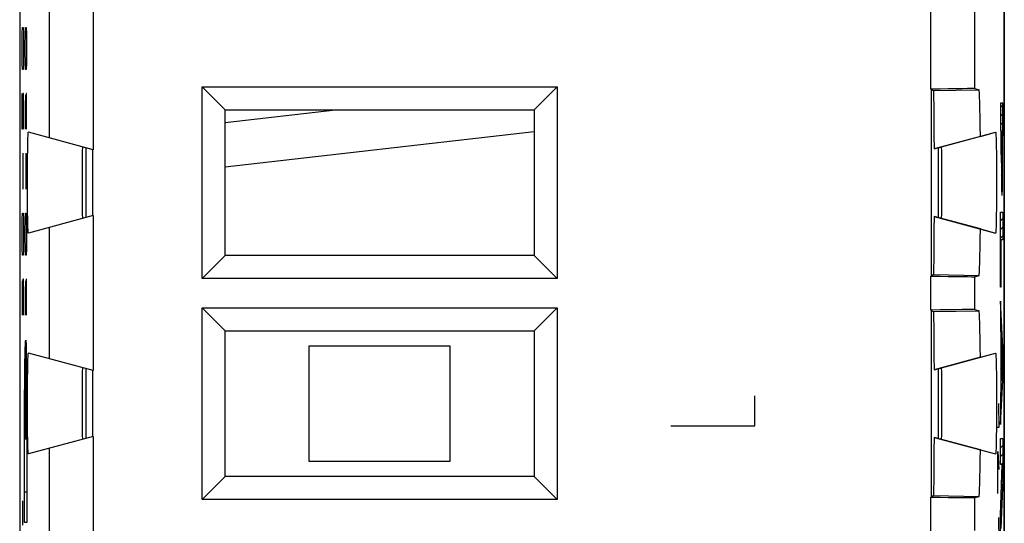
# Model space of a CAD drawing. Units: millimetres. Extents: x -11.2 to 11.2, y -23.7 to 25.3.
# Drawn here: x -11.2 to 11.2, y -11.9 to -0.5 of the extents above; entities that cross this region are included whole.
import ezdxf

# ---------------------------------------------------------------- set-up
doc = ezdxf.new("R2010")
doc.units = ezdxf.units.MM
doc.header["$LTSCALE"] = 15.367
doc.layers.get('0').update_dxf_attribs({"linetype": 'CONTINUOUS'})
for name, color, linetype in [('ASSI', 7, 'CONTINUOUS'), ('CURVE', 7, 'CONTINUOUS'), ('DRAFT', 7, 'CONTINUOUS'), ('RACCORDO', 7, 'CONTINUOUS'), ('SMUSSO', 7, 'CONTINUOUS')]:
    doc.layers.add(name, color=color, linetype=linetype)

msp = doc.modelspace()

# ---------------------------------------------------------------- linework, layer by layer
at = {"color": 7, "linetype": 'CONTINUOUS'}
for p, q in [((-6.5, -2.81), (-3.994, -2.523)), ((-6.5, -3.816), (0.5, -3.016)), ((-9.65, -3.383), (-9.65, -4.963)), ((9.65, -3.383), (9.65, -4.963)), ((-1.4, -7.873), (-4.6, -7.873)), ((-4.6, -7.873), (-4.6, -10.473)), ((-1.4, -10.473), (-1.4, -7.873)), ((-9.65, -8.383), (-9.65, -9.963)), ((9.65, -8.383), (9.65, -9.963)), ((-4.6, -10.473), (-1.4, -10.473))]:
    msp.add_line(p, q, dxfattribs=at)
at = {"color": 253, "linetype": 'CONTINUOUS'}
for p, q in [((-11, -9.659), (-11.028, -8.068)), ((-11.028, -9.659), (-11, -8.068)), ((-11.04, -11.863), (-11.04, -8.863)), ((-11.04, -8.863), (-11.033, -8.863)), ((-10.994, -8.863), (-10.988, -8.863)), ((-10.988, -8.863), (-10.988, -11.863)), ((-11.04, -11.173), (-10.988, -11.173)), ((-10.988, -11.863), (-11.04, -11.863))]:
    msp.add_line(p, q, dxfattribs=at)
msp.add_ellipse((-11.014, -8.863), major_axis=(0, 1.125), ratio=0.017455, dxfattribs=at)
at = {"layer": 'ASSI', "color": 7, "linetype": 'CONTINUOUS'}
for p, q in [((-11.15, 18.498), (-11.15, -16.845)), ((11.15, -16.845), (11.15, 18.498)), ((-7.02, -6.343), (-7.02, -2.004)), ((-7.02, -2.004), (-6.5, -2.523)), ((-7.02, -2.004), (1.02, -2.004)), ((1.02, -2.004), (0.5, -2.523)), ((1.02, -2.004), (1.02, -6.343)), ((9.5, -2.058), (9.487, -2.058)), ((9.5, -6.289), (9.5, -2.058)), ((9.509, -2.071), (9.541, -2.091)), ((9.541, -2.091), (10.577, -2.073)), ((9.544, -2.118), (9.545, -2.15)), ((9.545, -2.15), (9.547, -2.196)), ((9.547, -2.196), (9.548, -2.254)), ((10.486, -2.046), (10.577, -2.073)), ((9.548, -2.254), (9.551, -2.407)), ((9.551, -2.407), (9.553, -2.604)), ((-6.5, -5.823), (-6.5, -2.523)), ((-6.5, -2.523), (0.5, -2.523)), ((0.5, -2.523), (0.5, -5.823)), ((9.553, -2.604), (9.555, -2.841)), ((9.555, -2.841), (9.557, -3.109)), ((-9.487, -3.427), (-10.954, -3.034)), ((9.557, -3.109), (9.558, -3.408)), ((9.558, -3.408), (10.954, -3.034)), ((10.964, -3.212), (10.967, -3.347)), ((-10.971, -3.602), (-10.969, -3.425)), ((-9.733, -3.516), (-9.734, -3.63)), ((-9.5, -3.423), (-9.5, -4.923)), ((9.733, -3.516), (9.732, -3.431)), ((9.735, -3.695), (9.733, -3.516)), ((10.967, -3.347), (10.97, -3.51)), ((10.97, -3.51), (10.972, -3.698)), ((-10.973, -3.799), (-10.971, -3.602)), ((-9.734, -3.63), (-9.736, -3.922)), ((9.736, -4.004), (9.735, -3.695)), ((10.972, -3.698), (10.973, -3.904)), ((-10.974, -4.228), (-10.973, -4.011)), ((-10.973, -4.011), (-10.973, -3.799)), ((-9.736, -3.922), (-9.736, -4.343)), ((9.736, -4.425), (9.736, -4.004)), ((10.973, -3.904), (10.974, -4.119)), ((-10.973, -4.442), (-10.974, -4.228)), ((10.974, -4.119), (10.973, -4.335)), ((-10.972, -4.649), (-10.973, -4.442)), ((-9.736, -4.343), (-9.735, -4.651)), ((9.734, -4.717), (9.736, -4.425)), ((10.973, -4.335), (10.973, -4.548)), ((-10.97, -4.836), (-10.972, -4.649)), ((-9.735, -4.651), (-9.733, -4.83)), ((10.973, -4.548), (10.971, -4.745)), ((-10.967, -4.999), (-10.97, -4.836)), ((-9.733, -4.83), (-9.732, -4.915)), ((9.733, -4.83), (9.734, -4.717)), ((10.971, -4.745), (10.969, -4.921)), ((-10.964, -5.134), (-10.967, -4.999)), ((-9.487, -4.92), (-10.954, -5.313)), ((9.558, -4.939), (9.557, -5.237)), ((9.558, -4.939), (10.954, -5.313)), ((9.557, -5.237), (9.555, -5.506)), ((9.555, -5.506), (9.553, -5.742)), ((9.553, -5.742), (9.551, -5.94)), ((-7.02, -6.343), (-6.5, -5.823)), ((0.5, -5.823), (-6.5, -5.823)), ((1.02, -6.343), (0.5, -5.823)), ((1.02, -6.343), (-7.02, -6.343)), ((9.487, -6.289), (9.5, -6.289)), ((9.509, -6.275), (9.541, -6.255)), ((9.541, -6.255), (10.577, -6.273)), ((10.486, -6.301), (10.577, -6.273)), ((-7.02, -7.004), (-6.5, -7.523)), ((-7.02, -11.343), (-7.02, -7.004)), ((-7.02, -7.004), (1.02, -7.004)), ((1.02, -7.004), (0.5, -7.523)), ((1.02, -7.004), (1.02, -11.343)), ((9.5, -7.058), (9.487, -7.058)), ((9.5, -11.289), (9.5, -7.058)), ((9.509, -7.071), (9.541, -7.091)), ((9.541, -7.091), (10.577, -7.073)), ((9.544, -7.118), (9.545, -7.15)), ((10.486, -7.046), (10.577, -7.073)), ((9.545, -7.15), (9.547, -7.196)), ((9.547, -7.196), (9.548, -7.254)), ((9.548, -7.254), (9.551, -7.407)), ((-6.5, -10.823), (-6.5, -7.523)), ((-6.5, -7.523), (0.5, -7.523)), ((0.5, -7.523), (0.5, -10.823)), ((9.551, -7.407), (9.553, -7.604)), ((9.553, -7.604), (9.555, -7.841)), ((9.555, -7.841), (9.557, -8.109)), ((-9.487, -8.427), (-10.954, -8.034)), ((9.557, -8.109), (9.558, -8.408)), ((9.558, -8.408), (10.954, -8.034)), ((10.964, -8.212), (10.967, -8.347)), ((-10.971, -8.602), (-10.969, -8.425)), ((-9.5, -8.423), (-9.5, -9.923)), ((9.733, -8.516), (9.732, -8.431)), ((10.967, -8.347), (10.97, -8.51)), ((-10.973, -8.799), (-10.971, -8.602)), ((-9.734, -8.63), (-9.736, -8.922)), ((-9.733, -8.516), (-9.734, -8.63)), ((9.735, -8.695), (9.733, -8.516)), ((9.736, -9.004), (9.735, -8.695)), ((10.97, -8.51), (10.972, -8.698)), ((-10.973, -9.011), (-10.973, -8.799)), ((10.972, -8.698), (10.973, -8.904)), ((10.973, -8.904), (10.974, -9.119)), ((-10.974, -9.228), (-10.973, -9.011)), ((-9.736, -8.922), (-9.736, -9.343)), ((9.736, -9.425), (9.736, -9.004)), ((10.974, -9.119), (10.973, -9.335)), ((-10.973, -9.442), (-10.974, -9.228)), ((-9.736, -9.343), (-9.735, -9.651)), ((10.973, -9.335), (10.973, -9.548)), ((-10.972, -9.649), (-10.973, -9.442)), ((9.734, -9.717), (9.736, -9.425)), ((10.973, -9.548), (10.971, -9.745)), ((-10.97, -9.836), (-10.972, -9.649)), ((-9.735, -9.651), (-9.733, -9.83)), ((9.733, -9.83), (9.734, -9.717)), ((10.971, -9.745), (10.969, -9.921)), ((-10.967, -9.999), (-10.97, -9.836)), ((-10.964, -10.134), (-10.967, -9.999)), ((-9.487, -9.92), (-10.954, -10.313)), ((-9.733, -9.83), (-9.732, -9.915)), ((9.558, -9.939), (9.557, -10.237)), ((9.558, -9.939), (10.954, -10.313)), ((9.557, -10.237), (9.555, -10.506)), ((9.555, -10.506), (9.553, -10.742)), ((-7.02, -11.343), (-6.5, -10.823)), ((0.5, -10.823), (-6.5, -10.823)), ((1.02, -11.343), (0.5, -10.823)), ((9.553, -10.742), (9.551, -10.94)), ((1.02, -11.343), (-7.02, -11.343)), ((9.487, -11.289), (9.5, -11.289)), ((9.509, -11.275), (9.541, -11.255)), ((9.541, -11.255), (10.577, -11.273)), ((10.486, -11.301), (10.577, -11.273))]:
    msp.add_line(p, q, dxfattribs=at)
at = {"layer": 'ASSI', "color": 253, "linetype": 'CONTINUOUS'}
for p, q in [((-9.487, 0.08), (-9.487, -3.427)), ((9.487, -2.058), (9.487, 0.08)), ((-10.486, -0.188), (-10.486, -3.159)), ((10.486, -2.046), (10.486, -0.188)), ((-9.487, -4.92), (-9.487, -8.427)), ((-10.486, -5.188), (-10.486, -8.159)), ((9.487, -7.058), (9.487, -6.289)), ((10.486, -7.046), (10.486, -6.301)), ((-9.487, -9.92), (-9.487, -13.427)), ((-10.486, -10.188), (-10.486, -13.159)), ((9.487, -12.058), (9.487, -11.289)), ((10.486, -12.046), (10.486, -11.301))]:
    msp.add_line(p, q, dxfattribs=at)
at = {"layer": 'ASSI', "color": 7, "linetype": 'CONTINUOUS'}
for points in [[(9.541, -2.091), (9.543, -2.098), (9.544, -2.118)], [(-10.969, -3.425), (-10.966, -3.275), (-10.964, -3.212), (-10.963, -3.159), (-10.961, -3.114), (-10.959, -3.079), (-10.957, -3.054), (-10.956, -3.039), (-10.954, -3.034)], [(10.954, -3.034), (10.956, -3.039), (10.957, -3.054), (10.959, -3.079), (10.961, -3.114), (10.963, -3.159), (10.964, -3.212)], [(-9.729, -3.362), (-9.73, -3.366), (-9.731, -3.38), (-9.731, -3.401), (-9.732, -3.431), (-9.733, -3.516)], [(9.732, -3.431), (9.731, -3.401), (9.731, -3.38), (9.73, -3.366), (9.729, -3.362)], [(9.729, -4.985), (9.73, -4.98), (9.731, -4.967), (9.731, -4.945), (9.732, -4.915), (9.733, -4.83)], [(-9.732, -4.915), (-9.731, -4.945), (-9.731, -4.967), (-9.73, -4.98), (-9.729, -4.985)], [(10.969, -4.921), (10.966, -5.071), (10.964, -5.134), (10.963, -5.188), (10.961, -5.233), (10.959, -5.268), (10.957, -5.293), (10.956, -5.308), (10.954, -5.313)], [(-10.954, -5.313), (-10.956, -5.308), (-10.957, -5.293), (-10.959, -5.268), (-10.961, -5.233), (-10.963, -5.188), (-10.964, -5.134)], [(9.551, -5.94), (9.548, -6.092), (9.547, -6.15)], [(9.547, -6.15), (9.545, -6.196), (9.544, -6.228), (9.543, -6.248), (9.541, -6.255)], [(9.541, -7.091), (9.543, -7.098), (9.544, -7.118)], [(-10.969, -8.425), (-10.966, -8.275), (-10.964, -8.212), (-10.963, -8.159), (-10.961, -8.114), (-10.959, -8.079), (-10.957, -8.054), (-10.956, -8.039), (-10.954, -8.034)], [(10.954, -8.034), (10.956, -8.039), (10.957, -8.054), (10.959, -8.079), (10.961, -8.114), (10.963, -8.159), (10.964, -8.212)], [(-9.729, -8.362), (-9.73, -8.366), (-9.731, -8.38), (-9.731, -8.401), (-9.732, -8.431), (-9.733, -8.516)], [(9.732, -8.431), (9.731, -8.401), (9.731, -8.38), (9.73, -8.366), (9.729, -8.362)], [(-9.732, -9.915), (-9.731, -9.945), (-9.731, -9.967), (-9.73, -9.98), (-9.729, -9.985)], [(9.729, -9.985), (9.73, -9.98), (9.731, -9.967), (9.731, -9.945), (9.732, -9.915), (9.733, -9.83)], [(10.969, -9.921), (10.966, -10.071), (10.964, -10.134), (10.963, -10.188), (10.961, -10.233), (10.959, -10.268), (10.957, -10.293), (10.956, -10.308), (10.954, -10.313)], [(-10.954, -10.313), (-10.956, -10.308), (-10.957, -10.293), (-10.959, -10.268), (-10.961, -10.233), (-10.963, -10.188), (-10.964, -10.134)], [(9.551, -10.94), (9.548, -11.092), (9.547, -11.15)], [(9.547, -11.15), (9.545, -11.196), (9.544, -11.228), (9.543, -11.248), (9.541, -11.255)]]:
    msp.add_lwpolyline(points, dxfattribs=at)
for centre, major_axis, ratio, start_param, end_param in [((9.487, -2.063), (1, 0.017), 0.005537, 0.017357, 1.557255), ((10.577, -4.173), (0, 2.1), 0.017455, -1.048725, 0), ((10.577, -4.173), (0, 2.1), 0.017455, -3.141593, -2.092868), ((9.487, -6.283), (1, -0.017), 0.005537, -1.557255, -0.017357), ((9.487, -7.063), (1, 0.017), 0.005537, 0.017357, 1.557255), ((10.577, -9.173), (0, 2.1), 0.017455, -1.048725, 0), ((10.577, -9.173), (0, 2.1), 0.017455, -3.141593, -2.092868), ((9.487, -11.283), (1, -0.017), 0.005537, -1.557255, -0.017357)]:
    msp.add_ellipse(centre, major_axis=major_axis, ratio=ratio, start_param=start_param, end_param=end_param, dxfattribs=at)
at = {"layer": 'CURVE', "color": 253, "linetype": 'CONTINUOUS'}
for p, q in [((-11.091, -0.795), (-11.086, -0.659)), ((-11.086, -0.659), (-11.072, -0.659)), ((-11.072, -0.659), (-11.067, -0.795)), ((-11.021, -0.795), (-11.017, -0.659)), ((-11.017, -0.659), (-11.002, -0.659)), ((-11.002, -0.659), (-10.998, -0.795)), ((-11.096, -1.066), (-11.091, -0.795)), ((-11.067, -0.795), (-11.063, -1.066)), ((-11.026, -1.066), (-11.021, -0.795)), ((-10.998, -0.795), (-10.993, -1.066)), ((-11.096, -1.202), (-11.096, -1.066)), ((-11.063, -1.066), (-11.063, -1.202)), ((-11.026, -1.202), (-11.026, -1.066)), ((-10.993, -1.066), (-10.993, -1.202)), ((-11.091, -1.473), (-11.096, -1.202)), ((-11.063, -1.202), (-11.067, -1.473)), ((-11.021, -1.473), (-11.026, -1.202)), ((-10.993, -1.202), (-10.998, -1.473)), ((-11.086, -1.609), (-11.091, -1.473)), ((-11.067, -1.473), (-11.072, -1.609)), ((-11.017, -1.609), (-11.021, -1.473)), ((-10.998, -1.473), (-11.002, -1.609)), ((-11.072, -1.609), (-11.086, -1.609)), ((-11.002, -1.609), (-11.017, -1.609)), ((-11.096, -2.966), (-11.096, -2.152)), ((-11.077, -2.152), (-11.082, -2.423)), ((-11.067, -2.152), (-11.077, -2.152)), ((-11.063, -2.423), (-11.067, -2.152)), ((-11.021, -2.197), (-11.026, -2.423)), ((-11.014, -2.197), (-11.021, -2.197)), ((-11.012, -2.423), (-11.014, -2.197)), ((-11.007, -2.152), (-11.012, -2.423)), ((-10.995, -2.152), (-11.007, -2.152)), ((-10.993, -2.287), (-10.995, -2.152)), ((-11.082, -2.423), (-11.082, -2.966)), ((-11.063, -2.966), (-11.063, -2.423)), ((-11.026, -2.423), (-11.026, -2.966)), ((-11.012, -2.423), (-11.012, -2.695)), ((-10.993, -2.966), (-10.993, -2.287)), ((11.113, -2.374), (11.063, -2.374)), ((11.063, -2.374), (11.063, -2.997)), ((11.112, -3.863), (11.113, -2.374)), ((-11.082, -2.966), (-11.096, -2.966)), ((11.063, -2.997), (11.082, -2.997)), ((11.082, -3.535), (11.082, -2.997)), ((11.091, -2.997), (11.105, -2.997)), ((11.091, -2.997), (11.091, -3.36)), ((11.105, -2.997), (11.105, -3.454)), ((-11.075, -4.323), (-11.075, -3.509)), ((-11.005, -4.323), (-11.005, -3.509)), ((11.082, -3.535), (11.084, -3.918)), ((11.091, -3.58), (11.091, -3.36)), ((11.105, -3.454), (11.104, -3.59)), ((11.092, -3.646), (11.091, -3.58)), ((11.092, -3.677), (11.092, -3.646)), ((11.093, -3.704), (11.092, -3.677)), ((11.093, -3.721), (11.093, -3.704)), ((11.094, -3.737), (11.093, -3.721)), ((11.094, -3.748), (11.094, -3.737)), ((11.094, -3.758), (11.094, -3.748)), ((11.095, -3.767), (11.094, -3.758)), ((11.102, -3.748), (11.101, -3.758)), ((11.103, -3.704), (11.102, -3.721)), ((11.102, -3.721), (11.102, -3.737)), ((11.102, -3.737), (11.102, -3.748)), ((11.104, -3.646), (11.103, -3.677)), ((11.103, -3.677), (11.103, -3.704)), ((11.104, -3.59), (11.104, -3.646)), ((11.084, -3.918), (11.085, -4.103)), ((11.111, -4.078), (11.112, -3.863)), ((11.085, -4.103), (11.086, -4.204)), ((11.086, -4.204), (11.088, -4.275)), ((11.108, -4.258), (11.109, -4.185)), ((11.109, -4.185), (11.111, -4.078)), ((11.088, -4.275), (11.089, -4.322)), ((11.089, -4.322), (11.09, -4.349)), ((11.09, -4.349), (11.09, -4.374)), ((11.09, -4.374), (11.091, -4.394)), ((11.106, -4.336), (11.107, -4.306)), ((11.106, -4.362), (11.106, -4.336)), ((11.107, -4.306), (11.108, -4.258)), ((-11.091, -5.002), (-11.086, -4.866)), ((-11.086, -4.866), (-11.072, -4.866)), ((-11.072, -4.866), (-11.067, -5.002)), ((-11.021, -5.002), (-11.017, -4.866)), ((-11.017, -4.866), (-11.002, -4.866)), ((-11.002, -4.866), (-10.998, -5.002)), ((11.063, -4.844), (11.113, -4.844)), ((11.063, -6.54), (11.063, -4.844)), ((11.113, -4.844), (11.113, -5.467)), ((-11.096, -5.273), (-11.091, -5.002)), ((-11.067, -5.002), (-11.063, -5.273)), ((-11.026, -5.273), (-11.021, -5.002)), ((-10.998, -5.002), (-10.993, -5.273)), ((-11.096, -5.409), (-11.096, -5.273)), ((-11.063, -5.273), (-11.063, -5.409)), ((-11.026, -5.409), (-11.026, -5.273)), ((-10.993, -5.273), (-10.993, -5.409)), ((-11.091, -5.68), (-11.096, -5.409)), ((-11.063, -5.409), (-11.067, -5.68)), ((-11.021, -5.68), (-11.026, -5.409)), ((-10.993, -5.409), (-10.998, -5.68)), ((11.113, -5.467), (11.071, -5.467)), ((11.071, -5.467), (11.071, -6.54)), ((-11.086, -5.816), (-11.091, -5.68)), ((-11.067, -5.68), (-11.072, -5.816)), ((-11.017, -5.816), (-11.021, -5.68)), ((-10.998, -5.68), (-11.002, -5.816)), ((-11.072, -5.816), (-11.086, -5.816)), ((-11.002, -5.816), (-11.017, -5.816)), ((-11.091, -6.404), (-11.096, -6.63)), ((-11.084, -6.404), (-11.091, -6.404)), ((-11.082, -6.63), (-11.084, -6.404)), ((-11.077, -6.359), (-11.082, -6.63)), ((-11.065, -6.359), (-11.077, -6.359)), ((-11.063, -6.495), (-11.065, -6.359)), ((-11.021, -6.404), (-11.026, -6.63)), ((-11.014, -6.404), (-11.021, -6.404)), ((-11.012, -6.63), (-11.014, -6.404)), ((-11.007, -6.359), (-11.012, -6.63)), ((-10.995, -6.359), (-11.007, -6.359)), ((-10.993, -6.495), (-10.995, -6.359)), ((-11.096, -6.63), (-11.096, -7.173)), ((-11.082, -6.63), (-11.082, -6.902)), ((-11.063, -7.173), (-11.063, -6.495)), ((-11.026, -6.63), (-11.026, -7.173)), ((-11.012, -6.63), (-11.012, -6.902)), ((-10.993, -7.173), (-10.993, -6.495)), ((11.071, -6.54), (11.063, -6.54)), ((11.113, -7.901), (11.063, -6.853)), ((11.063, -6.853), (11.063, -7.447)), ((11.063, -7.447), (11.073, -7.664)), ((11.073, -7.664), (11.073, -8.813)), ((11.082, -7.825), (11.104, -8.255)), ((11.082, -8.656), (11.082, -7.825)), ((11.113, -8.64), (11.113, -7.901)), ((11.104, -8.255), (11.082, -8.656)), ((11.063, -9.648), (11.113, -8.64)), ((11.073, -8.813), (11.063, -9.022)), ((5.5, -9.673), (5.5, -8.995)), ((11.063, -9.022), (11.063, -9.648)), ((11.017, -9.173), (11.026, -9.716)), ((3.6, -9.673), (5.5, -9.673)), ((11.026, -9.716), (10.993, -9.716)), ((11.063, -9.966), (11.113, -9.966)), ((11.063, -10.548), (11.063, -9.966)), ((11.113, -9.966), (11.113, -10.889)), ((11, -10.259), (11.026, -10.666)), ((11, -11.209), (11, -10.259)), ((11.105, -10.548), (11.063, -10.548)), ((11.063, -11.701), (11.105, -10.548)), ((10.993, -10.892), (11.009, -10.892)), ((11.113, -10.889), (11.073, -12.002)), ((-11.08, -11.923), (-11.08, -11.373)), ((11.017, -11.752), (11.026, -12.295)), ((11.063, -12.584), (11.063, -11.701))]:
    msp.add_line(p, q, dxfattribs=at)
at = {"layer": 'CURVE', "color": 7, "linetype": 'CONTINUOUS'}
for p, q in [((11.063, -2.467), (11.113, -2.416)), ((11.063, -2.664), (11.113, -2.614)), ((11.063, -2.862), (11.113, -2.811)), ((11.082, -3.04), (11.091, -3.031)), ((11.105, -3.017), (11.113, -3.009)), ((11.082, -3.237), (11.091, -3.229)), ((11.105, -3.215), (11.113, -3.206)), ((11.082, -3.435), (11.091, -3.426)), ((11.105, -3.412), (11.113, -3.404)), ((11.083, -3.632), (11.092, -3.623)), ((11.104, -3.611), (11.113, -3.602)), ((11.083, -3.829), (11.112, -3.8)), ((11.084, -4.025), (11.111, -3.999)), ((11.087, -4.221), (11.109, -4.198)), ((11.092, -4.413), (11.104, -4.401)), ((11.063, -5.035), (11.113, -4.984)), ((11.063, -5.233), (11.113, -5.182)), ((11.063, -5.43), (11.113, -5.38)), ((11.063, -5.628), (11.071, -5.619)), ((11.063, -5.825), (11.071, -5.817)), ((11.063, -6.023), (11.071, -6.014)), ((11.063, -6.22), (11.071, -6.212)), ((11.063, -6.418), (11.071, -6.41)), ((11.063, -7.011), (11.07, -7.003)), ((11.063, -7.208), (11.079, -7.192)), ((11.063, -7.406), (11.088, -7.38)), ((11.07, -7.596), (11.097, -7.569)), ((11.073, -7.79), (11.106, -7.757)), ((11.073, -7.988), (11.082, -7.979)), ((11.089, -7.972), (11.113, -7.948)), ((11.073, -8.185), (11.082, -8.177)), ((11.099, -8.16), (11.113, -8.145)), ((11.073, -8.383), (11.082, -8.375)), ((11.098, -8.358), (11.113, -8.343)), ((11.073, -8.58), (11.082, -8.572)), ((11.087, -8.567), (11.113, -8.541)), ((11.073, -8.778), (11.108, -8.743)), ((11.065, -8.984), (11.098, -8.951)), ((11.063, -9.184), (11.087, -9.159)), ((11.063, -9.381), (11.077, -9.367)), ((11.063, -9.579), (11.066, -9.575)), ((11.063, -9.974), (11.071, -9.966)), ((11.063, -10.172), (11.113, -10.121)), ((11.063, -10.369), (11.113, -10.319)), ((11.082, -10.548), (11.113, -10.516)), ((11.091, -10.934), (11.113, -10.912)), ((11.098, -10.729), (11.113, -10.714)), ((11.083, -11.139), (11.105, -11.117)), ((11.076, -11.344), (11.098, -11.322)), ((11.068, -11.549), (11.09, -11.527)), ((11.063, -11.752), (11.083, -11.732))]:
    msp.add_line(p, q, dxfattribs=at)
at = {"layer": 'CURVE', "color": 253, "linetype": 'CONTINUOUS'}
for points in [[(11.098, -3.792), (11.098, -3.792), (11.097, -3.792), (11.097, -3.791), (11.097, -3.791), (11.097, -3.79), (11.096, -3.788), (11.096, -3.787), (11.096, -3.785), (11.096, -3.783), (11.096, -3.78), (11.095, -3.778), (11.095, -3.775), (11.095, -3.771), (11.095, -3.767)], [(11.101, -3.758), (11.101, -3.767), (11.101, -3.771), (11.1, -3.775), (11.1, -3.778), (11.1, -3.78), (11.1, -3.783), (11.1, -3.785), (11.099, -3.787), (11.099, -3.788), (11.099, -3.79), (11.099, -3.791), (11.098, -3.791), (11.098, -3.792), (11.098, -3.792), (11.098, -3.792)], [(11.091, -4.394), (11.092, -4.403), (11.092, -4.412), (11.093, -4.42), (11.093, -4.427), (11.094, -4.434), (11.094, -4.439), (11.095, -4.444), (11.095, -4.448), (11.096, -4.451), (11.097, -4.453), (11.097, -4.454), (11.098, -4.455)], [(11.098, -4.455), (11.098, -4.454), (11.099, -4.453), (11.1, -4.451), (11.1, -4.448), (11.101, -4.444), (11.101, -4.439), (11.102, -4.434), (11.102, -4.427), (11.103, -4.42), (11.103, -4.412), (11.104, -4.403), (11.104, -4.394), (11.105, -4.384), (11.106, -4.362)]]:
    msp.add_lwpolyline(points, dxfattribs=at)
at = {"layer": 'DRAFT', "color": 7, "linetype": 'CONTINUOUS'}
for p, q in [((9.509, -2.071), (9.541, -2.091)), ((9.541, -2.091), (10.577, -2.073)), ((9.544, -2.118), (9.545, -2.15)), ((9.545, -2.15), (9.547, -2.196)), ((9.547, -2.196), (9.548, -2.254)), ((9.548, -2.254), (9.551, -2.407)), ((9.551, -2.407), (9.553, -2.604)), ((9.553, -2.604), (9.555, -2.841)), ((9.555, -2.841), (9.557, -3.109)), ((9.557, -3.109), (9.558, -3.408)), ((10.609, -3.126), (9.558, -3.408)), ((9.558, -4.939), (9.557, -5.237)), ((10.609, -5.22), (9.558, -4.939)), ((9.557, -5.237), (9.555, -5.506)), ((9.555, -5.506), (9.553, -5.742)), ((9.553, -5.742), (9.551, -5.94)), ((9.509, -6.275), (9.541, -6.255)), ((9.541, -6.255), (10.577, -6.273)), ((9.509, -7.071), (9.541, -7.091)), ((9.541, -7.091), (10.577, -7.073)), ((9.544, -7.118), (9.545, -7.15)), ((9.545, -7.15), (9.547, -7.196)), ((9.547, -7.196), (9.548, -7.254)), ((9.548, -7.254), (9.551, -7.407)), ((9.551, -7.407), (9.553, -7.604)), ((9.553, -7.604), (9.555, -7.841)), ((9.555, -7.841), (9.557, -8.109)), ((9.557, -8.109), (9.558, -8.408)), ((10.609, -8.126), (9.558, -8.408)), ((9.558, -9.939), (9.557, -10.237)), ((10.609, -10.22), (9.558, -9.939)), ((9.557, -10.237), (9.555, -10.506)), ((9.555, -10.506), (9.553, -10.742)), ((9.553, -10.742), (9.551, -10.94)), ((9.509, -11.275), (9.541, -11.255)), ((9.541, -11.255), (10.577, -11.273))]:
    msp.add_line(p, q, dxfattribs=at)
for points in [[(9.541, -2.091), (9.543, -2.098), (9.544, -2.118)], [(9.551, -5.94), (9.548, -6.092), (9.547, -6.15)], [(9.547, -6.15), (9.545, -6.196), (9.544, -6.228), (9.543, -6.248), (9.541, -6.255)], [(9.541, -7.091), (9.543, -7.098), (9.544, -7.118)], [(9.551, -10.94), (9.548, -11.092), (9.547, -11.15)], [(9.547, -11.15), (9.545, -11.196), (9.544, -11.228), (9.543, -11.248), (9.541, -11.255)]]:
    msp.add_lwpolyline(points, dxfattribs=at)
for centre, start_param, end_param in [((10.577, -4.173), -1.048725, 0), ((10.577, -4.173), -3.141593, -2.092868), ((10.577, -9.173), -1.048725, 0), ((10.577, -9.173), -3.141593, -2.092868)]:
    msp.add_ellipse(centre, major_axis=(0, 2.1), ratio=0.017455, start_param=start_param, end_param=end_param, dxfattribs=at)
at = {"layer": 'RACCORDO', "color": 7, "linetype": 'CONTINUOUS'}
for p, q in [((-11.15, 22.718), (-11.15, -21.064)), ((11.15, 22.718), (11.15, -21.064)), ((9.5, -2.058), (9.487, -2.058)), ((9.5, -6.289), (9.5, -2.058)), ((10.486, -2.046), (10.577, -2.073)), ((-9.487, -3.427), (-10.954, -3.034)), ((10.609, -3.126), (10.954, -3.034)), ((10.964, -3.212), (10.967, -3.347)), ((-10.971, -3.602), (-10.969, -3.425)), ((-9.733, -3.516), (-9.734, -3.63)), ((-9.5, -3.423), (-9.5, -4.923)), ((9.733, -3.516), (9.732, -3.431)), ((9.735, -3.695), (9.733, -3.516)), ((10.967, -3.347), (10.97, -3.51)), ((10.97, -3.51), (10.972, -3.698)), ((-10.973, -3.799), (-10.971, -3.602)), ((-9.734, -3.63), (-9.736, -3.922)), ((9.736, -4.004), (9.735, -3.695)), ((10.972, -3.698), (10.973, -3.904)), ((-10.974, -4.228), (-10.973, -4.011)), ((-10.973, -4.011), (-10.973, -3.799)), ((-9.736, -3.922), (-9.736, -4.343)), ((9.736, -4.425), (9.736, -4.004)), ((10.973, -3.904), (10.974, -4.119)), ((-10.973, -4.442), (-10.974, -4.228)), ((10.974, -4.119), (10.973, -4.335)), ((-10.972, -4.649), (-10.973, -4.442)), ((-9.736, -4.343), (-9.735, -4.651)), ((9.734, -4.717), (9.736, -4.425)), ((10.973, -4.335), (10.973, -4.548)), ((-10.97, -4.836), (-10.972, -4.649)), ((-9.735, -4.651), (-9.733, -4.83)), ((10.973, -4.548), (10.971, -4.745)), ((-10.967, -4.999), (-10.97, -4.836)), ((-9.733, -4.83), (-9.732, -4.915)), ((9.733, -4.83), (9.734, -4.717)), ((10.971, -4.745), (10.969, -4.921)), ((-10.964, -5.134), (-10.967, -4.999)), ((-9.487, -4.92), (-10.954, -5.313)), ((10.609, -5.22), (10.954, -5.313)), ((9.487, -6.289), (9.5, -6.289)), ((10.486, -6.301), (10.577, -6.273)), ((9.5, -7.058), (9.487, -7.058)), ((9.5, -11.289), (9.5, -7.058)), ((10.486, -7.046), (10.577, -7.073)), ((-9.487, -8.427), (-10.954, -8.034)), ((10.609, -8.126), (10.954, -8.034)), ((10.964, -8.212), (10.967, -8.347)), ((-10.971, -8.602), (-10.969, -8.425)), ((-9.5, -8.423), (-9.5, -9.923)), ((9.733, -8.516), (9.732, -8.431)), ((10.967, -8.347), (10.97, -8.51)), ((-10.973, -8.799), (-10.971, -8.602)), ((-9.734, -8.63), (-9.736, -8.922)), ((-9.733, -8.516), (-9.734, -8.63)), ((9.735, -8.695), (9.733, -8.516)), ((9.736, -9.004), (9.735, -8.695)), ((10.97, -8.51), (10.972, -8.698)), ((-10.973, -9.011), (-10.973, -8.799)), ((10.972, -8.698), (10.973, -8.904)), ((10.973, -8.904), (10.974, -9.119)), ((-10.974, -9.228), (-10.973, -9.011)), ((-9.736, -8.922), (-9.736, -9.343)), ((9.736, -9.425), (9.736, -9.004)), ((10.974, -9.119), (10.973, -9.335)), ((-10.973, -9.442), (-10.974, -9.228)), ((-9.736, -9.343), (-9.735, -9.651)), ((10.973, -9.335), (10.973, -9.548)), ((-10.972, -9.649), (-10.973, -9.442)), ((9.734, -9.717), (9.736, -9.425)), ((10.973, -9.548), (10.971, -9.745)), ((-10.97, -9.836), (-10.972, -9.649)), ((-9.735, -9.651), (-9.733, -9.83)), ((9.733, -9.83), (9.734, -9.717)), ((10.971, -9.745), (10.969, -9.921)), ((-10.967, -9.999), (-10.97, -9.836)), ((-10.964, -10.134), (-10.967, -9.999)), ((-9.487, -9.92), (-10.954, -10.313)), ((-9.733, -9.83), (-9.732, -9.915)), ((10.609, -10.22), (10.954, -10.313)), ((9.487, -11.289), (9.5, -11.289)), ((10.486, -11.301), (10.577, -11.273))]:
    msp.add_line(p, q, dxfattribs=at)
at = {"layer": 'RACCORDO', "color": 253, "linetype": 'CONTINUOUS'}
for p, q in [((-9.487, 0.08), (-9.487, -3.427)), ((9.487, -2.058), (9.487, 0.08)), ((-10.486, -0.188), (-10.486, -3.159)), ((10.486, -2.046), (10.486, -0.188)), ((-9.487, -4.92), (-9.487, -8.427)), ((-10.486, -5.188), (-10.486, -8.159)), ((9.487, -7.058), (9.487, -6.289)), ((10.486, -7.046), (10.486, -6.301)), ((-9.487, -9.92), (-9.487, -13.427)), ((-10.486, -10.188), (-10.486, -13.159)), ((9.487, -12.058), (9.487, -11.289)), ((10.486, -12.046), (10.486, -11.301))]:
    msp.add_line(p, q, dxfattribs=at)
at = {"layer": 'RACCORDO', "color": 7, "linetype": 'CONTINUOUS'}
for points in [[(-10.969, -3.425), (-10.966, -3.275), (-10.964, -3.212), (-10.963, -3.159), (-10.961, -3.114), (-10.959, -3.079), (-10.957, -3.054), (-10.956, -3.039), (-10.954, -3.034)], [(10.954, -3.034), (10.956, -3.039), (10.957, -3.054), (10.959, -3.079), (10.961, -3.114), (10.963, -3.159), (10.964, -3.212)], [(-9.729, -3.362), (-9.73, -3.366), (-9.731, -3.38), (-9.731, -3.401), (-9.732, -3.431), (-9.733, -3.516)], [(9.732, -3.431), (9.731, -3.401), (9.731, -3.38), (9.73, -3.366), (9.729, -3.362)], [(9.729, -4.985), (9.73, -4.98), (9.731, -4.967), (9.731, -4.945), (9.732, -4.915), (9.733, -4.83)], [(-9.732, -4.915), (-9.731, -4.945), (-9.731, -4.967), (-9.73, -4.98), (-9.729, -4.985)], [(10.969, -4.921), (10.966, -5.071), (10.964, -5.134), (10.963, -5.188), (10.961, -5.233), (10.959, -5.268), (10.957, -5.293), (10.956, -5.308), (10.954, -5.313)], [(-10.954, -5.313), (-10.956, -5.308), (-10.957, -5.293), (-10.959, -5.268), (-10.961, -5.233), (-10.963, -5.188), (-10.964, -5.134)], [(-10.969, -8.425), (-10.966, -8.275), (-10.964, -8.212), (-10.963, -8.159), (-10.961, -8.114), (-10.959, -8.079), (-10.957, -8.054), (-10.956, -8.039), (-10.954, -8.034)], [(10.954, -8.034), (10.956, -8.039), (10.957, -8.054), (10.959, -8.079), (10.961, -8.114), (10.963, -8.159), (10.964, -8.212)], [(-9.729, -8.362), (-9.73, -8.366), (-9.731, -8.38), (-9.731, -8.401), (-9.732, -8.431), (-9.733, -8.516)], [(9.732, -8.431), (9.731, -8.401), (9.731, -8.38), (9.73, -8.366), (9.729, -8.362)], [(-9.732, -9.915), (-9.731, -9.945), (-9.731, -9.967), (-9.73, -9.98), (-9.729, -9.985)], [(9.729, -9.985), (9.73, -9.98), (9.731, -9.967), (9.731, -9.945), (9.732, -9.915), (9.733, -9.83)], [(10.969, -9.921), (10.966, -10.071), (10.964, -10.134), (10.963, -10.188), (10.961, -10.233), (10.959, -10.268), (10.957, -10.293), (10.956, -10.308), (10.954, -10.313)], [(-10.954, -10.313), (-10.956, -10.308), (-10.957, -10.293), (-10.959, -10.268), (-10.961, -10.233), (-10.963, -10.188), (-10.964, -10.134)]]:
    msp.add_lwpolyline(points, dxfattribs=at)
for centre, major_axis, start_param, end_param in [((9.487, -2.063), (1, 0.017), 0.017357, 1.557255), ((9.487, -6.283), (1, -0.017), -1.557255, -0.017357), ((9.487, -7.063), (1, 0.017), 0.017357, 1.557255), ((9.487, -11.283), (1, -0.017), -1.557255, -0.017357)]:
    msp.add_ellipse(centre, major_axis=major_axis, ratio=0.005537, start_param=start_param, end_param=end_param, dxfattribs=at)
at = {"layer": 'SMUSSO', "color": 7, "linetype": 'CONTINUOUS'}
for p, q in [((-7.02, -6.343), (-7.02, -2.004)), ((-7.02, -2.004), (-6.5, -2.523)), ((-7.02, -2.004), (1.02, -2.004)), ((1.02, -2.004), (0.5, -2.523)), ((1.02, -2.004), (1.02, -6.343)), ((-6.5, -5.823), (-6.5, -2.523)), ((-6.5, -2.523), (0.5, -2.523)), ((0.5, -2.523), (0.5, -5.823)), ((-7.02, -6.343), (-6.5, -5.823)), ((0.5, -5.823), (-6.5, -5.823)), ((1.02, -6.343), (0.5, -5.823)), ((1.02, -6.343), (-7.02, -6.343)), ((-7.02, -7.004), (-6.5, -7.523)), ((-7.02, -11.343), (-7.02, -7.004)), ((-7.02, -7.004), (1.02, -7.004)), ((1.02, -7.004), (0.5, -7.523)), ((1.02, -7.004), (1.02, -11.343)), ((-6.5, -10.823), (-6.5, -7.523)), ((-6.5, -7.523), (0.5, -7.523)), ((0.5, -7.523), (0.5, -10.823)), ((-7.02, -11.343), (-6.5, -10.823)), ((0.5, -10.823), (-6.5, -10.823)), ((1.02, -11.343), (0.5, -10.823)), ((1.02, -11.343), (-7.02, -11.343))]:
    msp.add_line(p, q, dxfattribs=at)

doc.saveas('drawing.dxf')
